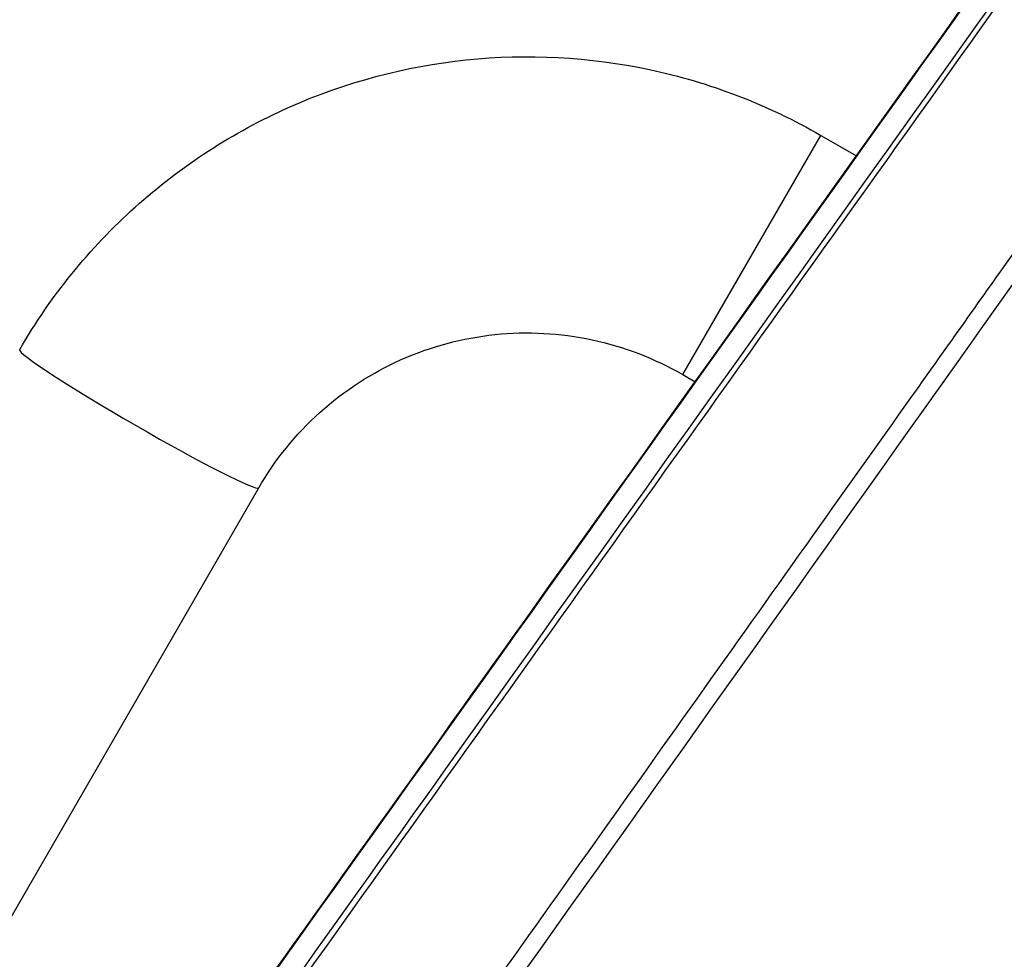
# Model space of a CAD drawing. Units: millimetres. Extents: x -15135 to 14947, y -8361 to 8361.
# Drawn here: x -2516 to -2402, y 2843 to 2951 of the extents above; entities that cross this region are included whole.
import ezdxf

# ---------------------------------------------------------------- set-up
doc = ezdxf.new("R2010")
doc.units = ezdxf.units.MM
doc.header["$LTSCALE"] = 20
doc.layers.add('2d', color=230, linetype='Continuous')

msp = doc.modelspace()

# ---------------------------------------------------------------- linework, layer by layer
at = {"layer": '2d'}
for p, q in [((-2439.63, 2910.28), (-2423.63, 2937.99)), ((-2423.63, 2937.99), (-2419.51, 2935.61)), ((-2439.63, 2910.28), (-2438.19, 2909.45)), ((-2419.53, 2898.67), (-2419.53, 2898.67)), ((-2661.51, 2597.97), (-2488.77, 2897.17))]:
    msp.add_line(p, q, dxfattribs=at)
msp.add_ellipse((-2502.63, 2905.17), major_axis=(13.86, -8), ratio=0.054689, start_param=3.141593, end_param=6.283185, dxfattribs=at)
for points in [[(-2271.85, 3142.34), (-2346.5, 3037.8), (-2421.17, 2933.23), (-2495.83, 2828.66)], [(-2286.76, 3082.16), (-2350.44, 2992.44), (-2418.75, 2896.31), (-2491.71, 2793.75)]]:
    msp.add_open_spline(points, degree=3, dxfattribs=at)
for points, knots in [([(-2495.6, 2829.05), (-2482.63, 2847.22), (-2469.66, 2865.38), (-2417.78, 2938.04), (-2378.87, 2992.54), (-2317.18, 3078.93), (-2294.39, 3110.84), (-2271.61, 3142.74)], [0, 0, 0, 0, 10, 10, 40, 40, 57.567523, 57.567523, 57.567523, 57.567523]), ([(-2502.4, 2815.17), (-2488.95, 2834), (-2475.49, 2852.83), (-2462.04, 2871.67), (-2407.18, 2948.47), (-2352.32, 3025.27), (-2297.45, 3102.08)], [0, 0, 0, 0, 0.1038136, 0.1038136, 0.1038136, 0.5272032, 0.5272032, 0.5272032, 0.5272032]), ([(-2297.63, 3101.09), (-2298.4, 3100), (-2299.18, 3098.91), (-2299.96, 3097.82), (-2303.07, 3093.46), (-2306.18, 3089.1), (-2309.29, 3084.74), (-2321.73, 3067.31), (-2334.16, 3049.87), (-2346.6, 3032.44), (-2372.59, 2996), (-2398.58, 2959.57), (-2424.56, 2923.14), (-2450.55, 2886.7), (-2476.53, 2850.27), (-2502.52, 2813.84)], [0, 0, 0, 0, 0.006, 0.006, 0.006, 0.03, 0.03, 0.03, 0.126, 0.126, 0.126, 0.3266017, 0.3266017, 0.3266017, 0.5272033, 0.5272033, 0.5272033, 0.5272033]), ([(-2493.17, 2795.08), (-2474.51, 2821.32), (-2456.64, 2846.46), (-2431.03, 2882.5), (-2418.51, 2900.1), (-2404.43, 2919.92), (-2397.52, 2929.64), (-2394.1, 2934.46), (-2392.39, 2936.86), (-2391.54, 2938.05), (-2391.12, 2938.65), (-2390.91, 2938.95), (-2390.8, 2939.1), (-2390.75, 2939.17), (-2390.72, 2939.21), (-2390.71, 2939.23), (-2390.7, 2939.24), (-2390.7, 2939.24), (-2390.7, 2939.24), (-2390.7, 2939.24), (-2390.7, 2939.24), (-2356.74, 2987.04), (-2331.24, 3022.95), (-2297.12, 3070.99), (-2288.51, 3083.13), (-2288.33, 3083.39)], [0, 0, 0, 0, 0.25, 0.25, 0.375, 0.4375, 0.46875, 0.484375, 0.4921875, 0.4960938, 0.4980469, 0.4990234, 0.4995117, 0.4997559, 0.4998779, 0.499939, 0.4999695, 0.4999847, 0.4999924, 0.4999924, 0.5, 0.5, 0.75, 0.75, 0.9999834, 0.9999834, 0.9999834, 0.9999834]), ([(-2516.48, 2913.17), (-2512.92, 2919.33), (-2508.39, 2924.93), (-2497.81, 2934.44), (-2491.77, 2938.36), (-2478.76, 2944.14), (-2471.8, 2946), (-2457.64, 2947.48), (-2450.45, 2947.1), (-2436.52, 2944.13), (-2429.8, 2941.55), (-2423.63, 2937.99)], [6.283185, 6.283185, 6.283185, 6.283185, 6.597345, 6.597345, 6.911504, 6.911504, 7.225663, 7.225663, 7.539822, 7.539822, 7.853982, 7.853982, 7.853982, 7.853982]), ([(-2488.77, 2897.17), (-2486.89, 2900.42), (-2484.49, 2903.38), (-2478.9, 2908.41), (-2475.71, 2910.48), (-2468.83, 2913.54), (-2465.15, 2914.52), (-2457.65, 2915.31), (-2453.84, 2915.1), (-2446.46, 2913.53), (-2442.9, 2912.16), (-2439.63, 2910.28)], [6.283185, 6.283185, 6.283185, 6.283185, 6.597345, 6.597345, 6.911504, 6.911504, 7.225663, 7.225663, 7.539822, 7.539822, 7.853982, 7.853982, 7.853982, 7.853982])]:
    msp.add_open_spline(points, degree=3, knots=knots, dxfattribs=at)

doc.saveas('drawing.dxf')
